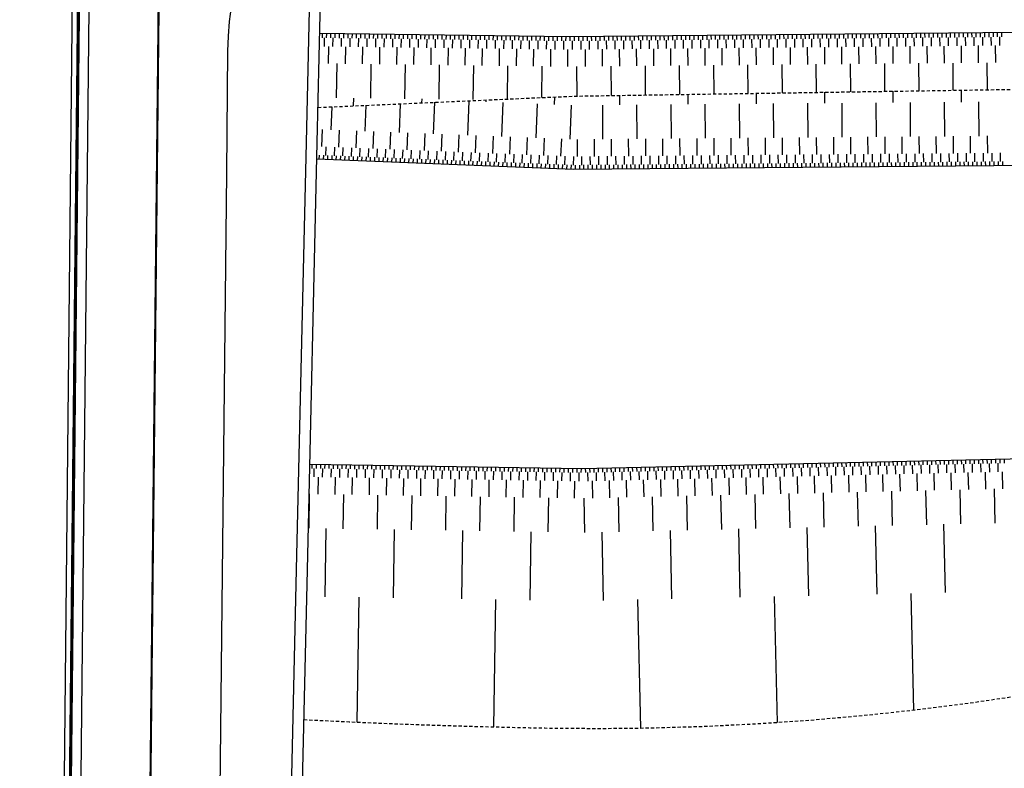
# Model space of a CAD drawing. Units: metres. Extents: x -2317 to 1050, y -572 to 2978.
# Drawn here: x -2076 to -2030, y 1758 to 1793 of the extents above; entities that cross this region are included whole.
import ezdxf

# ---------------------------------------------------------------- set-up
doc = ezdxf.new("R2010")
doc.units = ezdxf.units.M
doc.linetypes.add('L8', pattern=[0.225, 0.15, -0.075])
doc.layers.add('ABORDS-EST', color=252, linetype='Continuous', lineweight=25)
doc.layers.add('ABORDS-VOIE', color=7, linetype='Continuous')

msp = doc.modelspace()

# ---------------------------------------------------------------- linework, layer by layer
at = {"layer": 'ABORDS-EST'}
for p, q in [((-2062.239, 1792.447), (-2062.241, 1792.247)), ((-2062.142, 1792.245), (-2062.147, 1791.845)), ((-2062.039, 1792.444), (-2062.042, 1792.244)), ((-2061.839, 1792.441), (-2061.842, 1792.241)), ((-2061.742, 1792.24), (-2061.747, 1791.84)), ((-2061.639, 1792.439), (-2061.642, 1792.239)), ((-2061.439, 1792.436), (-2061.442, 1792.236)), ((-2061.342, 1792.235), (-2061.347, 1791.835)), ((-2061.239, 1792.434), (-2061.242, 1792.234)), ((-2061.039, 1792.431), (-2061.042, 1792.231)), ((-2060.942, 1792.23), (-2060.947, 1791.83)), ((-2060.839, 1792.429), (-2060.842, 1792.229)), ((-2060.639, 1792.426), (-2060.642, 1792.226)), ((-2060.542, 1792.225), (-2060.547, 1791.825)), ((-2060.439, 1792.424), (-2060.442, 1792.224)), ((-2060.239, 1792.421), (-2060.242, 1792.221)), ((-2060.142, 1792.22), (-2060.147, 1791.82)), ((-2060.039, 1792.419), (-2060.042, 1792.219)), ((-2059.839, 1792.416), (-2059.842, 1792.216)), ((-2059.742, 1792.215), (-2059.747, 1791.815)), ((-2059.639, 1792.413), (-2059.642, 1792.213)), ((-2059.439, 1792.411), (-2059.442, 1792.211)), ((-2059.342, 1792.21), (-2059.347, 1791.81)), ((-2059.239, 1792.408), (-2059.242, 1792.208)), ((-2059.039, 1792.406), (-2059.042, 1792.206)), ((-2058.942, 1792.205), (-2058.947, 1791.805)), ((-2058.839, 1792.403), (-2058.842, 1792.203)), ((-2058.639, 1792.401), (-2058.642, 1792.201)), ((-2058.542, 1792.2), (-2058.547, 1791.8)), ((-2058.439, 1792.398), (-2058.442, 1792.198)), ((-2058.239, 1792.396), (-2058.242, 1792.196)), ((-2058.142, 1792.194), (-2058.147, 1791.794)), ((-2058.039, 1792.393), (-2058.042, 1792.193)), ((-2057.839, 1792.391), (-2057.842, 1792.191)), ((-2057.742, 1792.189), (-2057.747, 1791.789)), ((-2057.639, 1792.388), (-2057.642, 1792.188)), ((-2057.439, 1792.386), (-2057.442, 1792.186)), ((-2057.342, 1792.184), (-2057.347, 1791.784)), ((-2057.239, 1792.383), (-2057.242, 1792.183)), ((-2057.039, 1792.38), (-2057.042, 1792.18)), ((-2056.942, 1792.179), (-2056.947, 1791.779)), ((-2056.839, 1792.378), (-2056.842, 1792.178)), ((-2056.639, 1792.375), (-2056.642, 1792.175)), ((-2056.542, 1792.174), (-2056.547, 1791.774)), ((-2056.439, 1792.373), (-2056.442, 1792.173)), ((-2056.239, 1792.37), (-2056.242, 1792.17)), ((-2056.142, 1792.169), (-2056.147, 1791.769)), ((-2056.039, 1792.368), (-2056.042, 1792.168)), ((-2055.839, 1792.365), (-2055.842, 1792.165)), ((-2055.742, 1792.164), (-2055.747, 1791.764)), ((-2055.639, 1792.363), (-2055.642, 1792.163)), ((-2055.44, 1792.36), (-2055.442, 1792.16)), ((-2055.342, 1792.159), (-2055.347, 1791.759)), ((-2055.24, 1792.358), (-2055.242, 1792.158)), ((-2055.04, 1792.355), (-2055.042, 1792.155)), ((-2054.942, 1792.154), (-2054.947, 1791.754)), ((-2054.84, 1792.352), (-2054.842, 1792.152)), ((-2054.64, 1792.35), (-2054.642, 1792.15)), ((-2054.542, 1792.149), (-2054.547, 1791.749)), ((-2054.44, 1792.347), (-2054.442, 1792.147)), ((-2054.24, 1792.345), (-2054.242, 1792.145)), ((-2054.142, 1792.144), (-2054.147, 1791.744)), ((-2054.04, 1792.342), (-2054.042, 1792.142)), ((-2053.84, 1792.34), (-2053.842, 1792.14)), ((-2053.742, 1792.138), (-2053.747, 1791.739)), ((-2053.64, 1792.337), (-2053.642, 1792.137)), ((-2053.44, 1792.335), (-2053.442, 1792.135)), ((-2053.342, 1792.133), (-2053.347, 1791.733)), ((-2053.24, 1792.332), (-2053.242, 1792.132)), ((-2053.04, 1792.33), (-2053.042, 1792.13)), ((-2052.942, 1792.128), (-2052.947, 1791.728)), ((-2052.84, 1792.327), (-2052.842, 1792.127)), ((-2052.64, 1792.324), (-2052.642, 1792.124)), ((-2052.542, 1792.123), (-2052.547, 1791.723)), ((-2052.44, 1792.322), (-2052.442, 1792.122)), ((-2052.24, 1792.319), (-2052.242, 1792.119)), ((-2052.142, 1792.118), (-2052.147, 1791.718)), ((-2052.04, 1792.317), (-2052.042, 1792.117)), ((-2051.84, 1792.314), (-2051.842, 1792.114)), ((-2051.742, 1792.113), (-2051.747, 1791.713)), ((-2051.64, 1792.312), (-2051.642, 1792.112)), ((-2051.44, 1792.309), (-2051.442, 1792.109)), ((-2051.342, 1792.108), (-2051.347, 1791.708)), ((-2051.24, 1792.307), (-2051.242, 1792.107)), ((-2051.04, 1792.304), (-2051.042, 1792.104)), ((-2050.942, 1792.103), (-2050.947, 1791.703)), ((-2050.84, 1792.302), (-2050.842, 1792.102)), ((-2050.64, 1792.3), (-2050.638, 1792.1)), ((-2050.538, 1792.101), (-2050.534, 1791.701)), ((-2050.44, 1792.302), (-2050.438, 1792.102)), ((-2050.24, 1792.304), (-2050.238, 1792.104)), ((-2050.138, 1792.104), (-2050.134, 1791.704)), ((-2050.04, 1792.305), (-2050.038, 1792.105)), ((-2049.84, 1792.307), (-2049.838, 1792.107)), ((-2049.738, 1792.108), (-2049.734, 1791.708)), ((-2049.64, 1792.309), (-2049.638, 1792.109)), ((-2049.44, 1792.311), (-2049.438, 1792.111)), ((-2049.338, 1792.112), (-2049.334, 1791.712)), ((-2049.24, 1792.313), (-2049.238, 1792.113)), ((-2049.04, 1792.315), (-2049.038, 1792.115)), ((-2048.938, 1792.116), (-2048.934, 1791.716)), ((-2048.84, 1792.317), (-2048.838, 1792.117)), ((-2048.64, 1792.319), (-2048.638, 1792.119)), ((-2048.538, 1792.12), (-2048.534, 1791.72)), ((-2048.44, 1792.32), (-2048.438, 1792.12)), ((-2048.24, 1792.322), (-2048.238, 1792.122)), ((-2048.138, 1792.123), (-2048.134, 1791.723)), ((-2048.04, 1792.324), (-2048.038, 1792.124)), ((-2047.84, 1792.326), (-2047.838, 1792.126)), ((-2047.738, 1792.127), (-2047.734, 1791.727)), ((-2047.64, 1792.328), (-2047.638, 1792.128)), ((-2047.44, 1792.33), (-2047.438, 1792.13)), ((-2047.338, 1792.131), (-2047.334, 1791.731)), ((-2047.24, 1792.332), (-2047.238, 1792.132)), ((-2047.04, 1792.334), (-2047.038, 1792.134)), ((-2046.938, 1792.135), (-2046.934, 1791.735)), ((-2046.84, 1792.336), (-2046.838, 1792.136)), ((-2046.64, 1792.337), (-2046.638, 1792.137)), ((-2046.538, 1792.138), (-2046.534, 1791.738)), ((-2046.44, 1792.339), (-2046.438, 1792.139)), ((-2046.24, 1792.341), (-2046.238, 1792.141)), ((-2046.138, 1792.142), (-2046.134, 1791.742)), ((-2046.04, 1792.343), (-2046.038, 1792.143)), ((-2045.84, 1792.345), (-2045.838, 1792.145)), ((-2045.738, 1792.146), (-2045.734, 1791.746)), ((-2045.64, 1792.347), (-2045.638, 1792.147)), ((-2045.44, 1792.349), (-2045.438, 1792.149)), ((-2045.338, 1792.15), (-2045.334, 1791.75)), ((-2045.24, 1792.351), (-2045.238, 1792.151)), ((-2045.04, 1792.352), (-2045.038, 1792.152)), ((-2044.938, 1792.153), (-2044.934, 1791.753)), ((-2044.84, 1792.354), (-2044.838, 1792.154)), ((-2044.64, 1792.356), (-2044.638, 1792.156)), ((-2044.538, 1792.157), (-2044.535, 1791.757)), ((-2044.44, 1792.358), (-2044.438, 1792.158)), ((-2044.24, 1792.36), (-2044.238, 1792.16)), ((-2044.138, 1792.161), (-2044.135, 1791.761)), ((-2044.04, 1792.362), (-2044.038, 1792.162)), ((-2043.84, 1792.364), (-2043.838, 1792.164)), ((-2043.738, 1792.165), (-2043.735, 1791.765)), ((-2043.64, 1792.366), (-2043.638, 1792.166)), ((-2043.44, 1792.368), (-2043.438, 1792.168)), ((-2043.338, 1792.168), (-2043.335, 1791.768)), ((-2043.24, 1792.369), (-2043.238, 1792.169)), ((-2043.04, 1792.371), (-2043.038, 1792.171)), ((-2042.938, 1792.172), (-2042.935, 1791.772)), ((-2042.84, 1792.373), (-2042.838, 1792.173)), ((-2042.64, 1792.375), (-2042.638, 1792.175)), ((-2042.538, 1792.176), (-2042.535, 1791.776)), ((-2042.44, 1792.377), (-2042.438, 1792.177)), ((-2042.24, 1792.379), (-2042.238, 1792.179)), ((-2042.138, 1792.18), (-2042.135, 1791.78)), ((-2042.04, 1792.381), (-2042.038, 1792.181)), ((-2041.84, 1792.383), (-2041.838, 1792.183)), ((-2041.738, 1792.184), (-2041.735, 1791.784)), ((-2041.64, 1792.384), (-2041.638, 1792.184)), ((-2041.44, 1792.386), (-2041.438, 1792.186)), ((-2041.338, 1792.187), (-2041.335, 1791.787)), ((-2041.24, 1792.388), (-2041.238, 1792.188)), ((-2041.04, 1792.39), (-2041.038, 1792.19)), ((-2040.938, 1792.191), (-2040.935, 1791.791)), ((-2040.84, 1792.392), (-2040.838, 1792.192)), ((-2040.64, 1792.394), (-2040.638, 1792.194)), ((-2040.538, 1792.195), (-2040.535, 1791.795)), ((-2040.44, 1792.396), (-2040.438, 1792.196)), ((-2040.24, 1792.398), (-2040.238, 1792.198)), ((-2040.138, 1792.199), (-2040.135, 1791.799)), ((-2040.04, 1792.4), (-2040.038, 1792.2)), ((-2039.84, 1792.401), (-2039.838, 1792.201)), ((-2039.738, 1792.202), (-2039.735, 1791.802)), ((-2039.64, 1792.403), (-2039.638, 1792.203)), ((-2039.44, 1792.405), (-2039.439, 1792.205)), ((-2039.339, 1792.206), (-2039.335, 1791.806)), ((-2039.24, 1792.407), (-2039.239, 1792.207)), ((-2039.04, 1792.409), (-2039.039, 1792.209)), ((-2038.939, 1792.21), (-2038.935, 1791.81)), ((-2038.84, 1792.411), (-2038.839, 1792.211)), ((-2038.64, 1792.413), (-2038.639, 1792.213)), ((-2038.539, 1792.214), (-2038.535, 1791.814)), ((-2038.44, 1792.415), (-2038.439, 1792.215)), ((-2038.24, 1792.416), (-2038.239, 1792.216)), ((-2038.139, 1792.217), (-2038.135, 1791.817)), ((-2038.04, 1792.418), (-2038.039, 1792.218)), ((-2037.84, 1792.42), (-2037.839, 1792.22)), ((-2037.739, 1792.221), (-2037.735, 1791.821)), ((-2037.64, 1792.422), (-2037.639, 1792.222)), ((-2037.44, 1792.424), (-2037.439, 1792.224)), ((-2037.339, 1792.225), (-2037.335, 1791.825)), ((-2037.24, 1792.426), (-2037.239, 1792.226)), ((-2037.04, 1792.428), (-2037.039, 1792.228)), ((-2036.939, 1792.229), (-2036.935, 1791.829)), ((-2036.841, 1792.43), (-2036.839, 1792.23)), ((-2036.641, 1792.432), (-2036.639, 1792.232)), ((-2036.539, 1792.232), (-2036.535, 1791.832)), ((-2036.441, 1792.433), (-2036.439, 1792.233)), ((-2036.241, 1792.435), (-2036.239, 1792.235)), ((-2036.139, 1792.236), (-2036.135, 1791.836)), ((-2036.041, 1792.437), (-2036.039, 1792.237)), ((-2035.841, 1792.439), (-2035.839, 1792.239)), ((-2035.739, 1792.24), (-2035.735, 1791.84)), ((-2035.641, 1792.441), (-2035.639, 1792.241)), ((-2035.441, 1792.443), (-2035.439, 1792.243)), ((-2035.339, 1792.244), (-2035.335, 1791.844)), ((-2035.241, 1792.445), (-2035.239, 1792.245)), ((-2035.041, 1792.447), (-2035.039, 1792.247)), ((-2034.939, 1792.248), (-2034.935, 1791.848)), ((-2034.841, 1792.448), (-2034.839, 1792.248)), ((-2034.641, 1792.45), (-2034.639, 1792.25)), ((-2034.539, 1792.251), (-2034.535, 1791.851)), ((-2034.441, 1792.452), (-2034.439, 1792.252)), ((-2034.241, 1792.454), (-2034.239, 1792.254)), ((-2034.139, 1792.255), (-2034.135, 1791.855)), ((-2034.041, 1792.456), (-2034.039, 1792.256)), ((-2033.841, 1792.458), (-2033.839, 1792.258)), ((-2033.739, 1792.259), (-2033.735, 1791.859)), ((-2033.641, 1792.46), (-2033.639, 1792.26)), ((-2033.441, 1792.462), (-2033.439, 1792.262)), ((-2033.339, 1792.263), (-2033.335, 1791.863)), ((-2033.241, 1792.464), (-2033.239, 1792.264)), ((-2033.041, 1792.465), (-2033.039, 1792.265)), ((-2032.939, 1792.266), (-2032.935, 1791.866)), ((-2032.841, 1792.467), (-2032.839, 1792.267)), ((-2032.641, 1792.469), (-2032.639, 1792.269)), ((-2032.539, 1792.27), (-2032.535, 1791.87)), ((-2032.441, 1792.471), (-2032.439, 1792.271)), ((-2032.241, 1792.473), (-2032.239, 1792.273)), ((-2032.139, 1792.274), (-2032.135, 1791.874)), ((-2032.041, 1792.475), (-2032.039, 1792.275)), ((-2031.841, 1792.477), (-2031.839, 1792.277)), ((-2031.739, 1792.278), (-2031.735, 1791.878)), ((-2031.641, 1792.479), (-2031.639, 1792.279)), ((-2031.441, 1792.48), (-2031.439, 1792.28)), ((-2031.339, 1792.281), (-2031.335, 1791.881)), ((-2031.241, 1792.482), (-2031.239, 1792.282)), ((-2031.041, 1792.484), (-2031.039, 1792.284)), ((-2030.939, 1792.285), (-2030.935, 1791.885)), ((-2030.841, 1792.486), (-2030.839, 1792.286)), ((-2030.641, 1792.488), (-2030.639, 1792.288)), ((-2030.539, 1792.289), (-2030.535, 1791.889)), ((-2030.441, 1792.49), (-2030.439, 1792.29)), ((-2061.947, 1791.843), (-2061.957, 1791.043)), ((-2061.147, 1791.833), (-2061.157, 1791.033)), ((-2060.347, 1791.822), (-2060.357, 1791.022)), ((-2059.547, 1791.812), (-2059.557, 1791.012)), ((-2058.747, 1791.802), (-2058.757, 1791.002)), ((-2057.947, 1791.792), (-2057.957, 1790.992)), ((-2057.147, 1791.782), (-2057.157, 1790.982)), ((-2056.347, 1791.772), (-2056.357, 1790.972)), ((-2055.547, 1791.761), (-2055.557, 1790.961)), ((-2054.747, 1791.751), (-2054.757, 1790.951)), ((-2053.947, 1791.741), (-2053.957, 1790.941)), ((-2053.147, 1791.731), (-2053.157, 1790.931)), ((-2052.347, 1791.721), (-2052.358, 1790.921)), ((-2051.547, 1791.711), (-2051.558, 1790.911)), ((-2050.748, 1791.7), (-2050.758, 1790.9)), ((-2049.934, 1791.706), (-2049.927, 1790.906)), ((-2049.134, 1791.714), (-2049.127, 1790.914)), ((-2048.334, 1791.721), (-2048.327, 1790.921)), ((-2047.534, 1791.729), (-2047.527, 1790.929)), ((-2046.734, 1791.736), (-2046.727, 1790.937)), ((-2045.934, 1791.744), (-2045.927, 1790.944)), ((-2045.134, 1791.752), (-2045.127, 1790.952)), ((-2044.335, 1791.759), (-2044.327, 1790.959)), ((-2043.535, 1791.767), (-2043.527, 1790.967)), ((-2042.735, 1791.774), (-2042.727, 1790.974)), ((-2041.935, 1791.782), (-2041.927, 1790.982)), ((-2041.135, 1791.789), (-2041.127, 1790.989)), ((-2040.335, 1791.797), (-2040.327, 1790.997)), ((-2039.535, 1791.804), (-2039.527, 1791.004)), ((-2038.735, 1791.812), (-2038.727, 1791.012)), ((-2037.935, 1791.819), (-2037.927, 1791.019)), ((-2037.135, 1791.827), (-2037.127, 1791.027)), ((-2036.335, 1791.834), (-2036.327, 1791.034)), ((-2035.535, 1791.842), (-2035.527, 1791.042)), ((-2034.735, 1791.849), (-2034.727, 1791.049)), ((-2033.935, 1791.857), (-2033.927, 1791.057)), ((-2033.135, 1791.864), (-2033.127, 1791.065)), ((-2032.335, 1791.872), (-2032.328, 1791.072)), ((-2031.535, 1791.88), (-2031.528, 1791.08)), ((-2030.735, 1791.887), (-2030.728, 1791.087)), ((-2061.557, 1791.038), (-2061.577, 1789.438)), ((-2059.957, 1791.017), (-2059.977, 1789.418)), ((-2058.357, 1790.997), (-2058.377, 1789.397)), ((-2056.757, 1790.977), (-2056.778, 1789.377)), ((-2055.157, 1790.956), (-2055.178, 1789.357)), ((-2053.557, 1790.936), (-2053.577, 1789.38)), ((-2051.958, 1790.916), (-2051.976, 1789.451)), ((-2050.327, 1790.903), (-2050.314, 1789.521)), ((-2048.727, 1790.918), (-2048.714, 1789.546)), ((-2047.127, 1790.933), (-2047.114, 1789.571)), ((-2045.527, 1790.948), (-2045.514, 1789.595)), ((-2043.927, 1790.963), (-2043.914, 1789.62)), ((-2042.327, 1790.978), (-2042.315, 1789.644)), ((-2040.727, 1790.993), (-2040.715, 1789.669)), ((-2039.127, 1791.008), (-2039.115, 1789.694)), ((-2037.527, 1791.023), (-2037.515, 1789.718)), ((-2035.927, 1791.038), (-2035.915, 1789.743)), ((-2034.327, 1791.053), (-2034.315, 1789.767)), ((-2032.728, 1791.068), (-2032.715, 1789.792)), ((-2031.128, 1791.083), (-2031.116, 1789.817)), ((-2035.508, 1789.215), (-2035.513, 1789.749)), ((-2032.308, 1789.242), (-2032.313, 1789.798)), ((-2060.777, 1789.428), (-2060.782, 1789.061)), ((-2057.577, 1789.387), (-2057.58, 1789.203)), ((-2055.424, 1787.686), (-2055.361, 1789.285)), ((-2054.561, 1789.253), (-2054.558, 1789.337)), ((-2054.378, 1789.346), (-2054.378, 1789.345)), ((-2051.364, 1789.128), (-2051.35, 1789.479)), ((-2048.308, 1789.108), (-2048.311, 1789.552)), ((-2045.108, 1789.135), (-2045.112, 1789.601)), ((-2041.908, 1789.162), (-2041.912, 1789.651)), ((-2038.708, 1789.188), (-2038.712, 1789.7)), ((-2061.819, 1787.937), (-2061.776, 1789.016)), ((-2060.22, 1787.874), (-2060.172, 1789.088)), ((-2058.621, 1787.812), (-2058.568, 1789.159)), ((-2057.022, 1787.749), (-2056.964, 1789.23)), ((-2053.825, 1787.623), (-2053.762, 1789.222)), ((-2052.226, 1787.56), (-2052.163, 1789.159)), ((-2050.627, 1787.497), (-2050.565, 1789.096)), ((-2049.094, 1787.502), (-2049.108, 1789.102)), ((-2047.494, 1787.515), (-2047.508, 1789.115)), ((-2045.894, 1787.528), (-2045.908, 1789.128)), ((-2044.294, 1787.542), (-2044.308, 1789.142)), ((-2042.695, 1787.555), (-2042.708, 1789.155)), ((-2041.095, 1787.568), (-2041.108, 1789.168)), ((-2039.495, 1787.582), (-2039.508, 1789.182)), ((-2037.895, 1787.595), (-2037.908, 1789.195)), ((-2036.295, 1787.608), (-2036.308, 1789.208)), ((-2034.695, 1787.622), (-2034.708, 1789.222)), ((-2033.095, 1787.635), (-2033.108, 1789.235)), ((-2031.495, 1787.648), (-2031.508, 1789.248)), ((-2062.25, 1787.154), (-2062.218, 1787.953)), ((-2061.45, 1787.122), (-2061.419, 1787.922)), ((-2060.651, 1787.091), (-2060.62, 1787.89)), ((-2059.852, 1787.059), (-2059.82, 1787.859)), ((-2059.052, 1787.028), (-2059.021, 1787.827)), ((-2058.253, 1786.997), (-2058.222, 1787.796)), ((-2057.454, 1786.965), (-2057.422, 1787.764)), ((-2056.654, 1786.934), (-2056.623, 1787.733)), ((-2055.855, 1786.902), (-2055.823, 1787.702)), ((-2055.055, 1786.871), (-2055.024, 1787.67)), ((-2054.256, 1786.839), (-2054.225, 1787.639)), ((-2053.457, 1786.808), (-2053.425, 1787.607)), ((-2052.657, 1786.777), (-2052.626, 1787.576)), ((-2051.858, 1786.745), (-2051.826, 1787.544)), ((-2051.059, 1786.714), (-2051.027, 1787.513)), ((-2050.288, 1786.692), (-2050.294, 1787.492)), ((-2049.488, 1786.698), (-2049.494, 1787.498)), ((-2048.688, 1786.705), (-2048.694, 1787.505)), ((-2047.888, 1786.712), (-2047.894, 1787.512)), ((-2047.088, 1786.718), (-2047.094, 1787.518)), ((-2046.288, 1786.725), (-2046.294, 1787.525)), ((-2045.488, 1786.732), (-2045.494, 1787.532)), ((-2044.688, 1786.738), (-2044.694, 1787.538)), ((-2043.888, 1786.745), (-2043.894, 1787.545)), ((-2043.088, 1786.752), (-2043.094, 1787.552)), ((-2042.288, 1786.758), (-2042.295, 1787.558)), ((-2041.488, 1786.765), (-2041.495, 1787.565)), ((-2040.688, 1786.772), (-2040.695, 1787.572)), ((-2039.888, 1786.778), (-2039.895, 1787.578)), ((-2039.088, 1786.785), (-2039.095, 1787.585)), ((-2038.288, 1786.792), (-2038.295, 1787.592)), ((-2037.488, 1786.798), (-2037.495, 1787.598)), ((-2036.688, 1786.805), (-2036.695, 1787.605)), ((-2035.888, 1786.812), (-2035.895, 1787.612)), ((-2035.088, 1786.818), (-2035.095, 1787.618)), ((-2034.288, 1786.825), (-2034.295, 1787.625)), ((-2033.488, 1786.832), (-2033.495, 1787.632)), ((-2032.688, 1786.838), (-2032.695, 1787.638)), ((-2031.888, 1786.845), (-2031.895, 1787.645)), ((-2031.088, 1786.852), (-2031.095, 1787.652)), ((-2062.066, 1786.746), (-2062.05, 1787.146)), ((-2061.666, 1786.73), (-2061.65, 1787.13)), ((-2061.266, 1786.715), (-2061.251, 1787.114)), ((-2060.867, 1786.699), (-2060.851, 1787.099)), ((-2060.467, 1786.683), (-2060.451, 1787.083)), ((-2060.067, 1786.668), (-2060.052, 1787.067)), ((-2059.668, 1786.652), (-2059.652, 1787.052)), ((-2059.268, 1786.636), (-2059.252, 1787.036)), ((-2058.868, 1786.62), (-2058.852, 1787.02)), ((-2058.469, 1786.605), (-2058.453, 1787.004)), ((-2058.069, 1786.589), (-2058.053, 1786.989)), ((-2057.669, 1786.573), (-2057.653, 1786.973)), ((-2062.373, 1786.558), (-2062.366, 1786.758)), ((-2062.174, 1786.55), (-2062.166, 1786.75)), ((-2061.974, 1786.542), (-2061.966, 1786.742)), ((-2061.774, 1786.534), (-2061.766, 1786.734)), ((-2061.574, 1786.527), (-2061.566, 1786.726)), ((-2061.374, 1786.519), (-2061.366, 1786.719)), ((-2061.174, 1786.511), (-2061.166, 1786.711)), ((-2060.974, 1786.503), (-2060.967, 1786.703)), ((-2060.775, 1786.495), (-2060.767, 1786.695)), ((-2060.575, 1786.487), (-2060.567, 1786.687)), ((-2060.375, 1786.479), (-2060.367, 1786.679)), ((-2060.175, 1786.472), (-2060.167, 1786.671)), ((-2059.975, 1786.464), (-2059.967, 1786.664)), ((-2059.775, 1786.456), (-2059.768, 1786.656)), ((-2059.576, 1786.448), (-2059.568, 1786.648)), ((-2059.376, 1786.44), (-2059.368, 1786.64)), ((-2059.176, 1786.432), (-2059.168, 1786.632)), ((-2058.976, 1786.424), (-2058.968, 1786.624)), ((-2058.776, 1786.417), (-2058.768, 1786.616)), ((-2058.576, 1786.409), (-2058.568, 1786.609)), ((-2058.376, 1786.401), (-2058.369, 1786.601)), ((-2058.177, 1786.393), (-2058.169, 1786.593)), ((-2057.977, 1786.385), (-2057.969, 1786.585)), ((-2057.777, 1786.377), (-2057.769, 1786.577)), ((-2057.577, 1786.369), (-2057.569, 1786.569)), ((-2057.377, 1786.362), (-2057.369, 1786.561)), ((-2057.269, 1786.558), (-2057.254, 1786.957)), ((-2057.177, 1786.354), (-2057.17, 1786.554)), ((-2056.978, 1786.346), (-2056.97, 1786.546)), ((-2056.87, 1786.542), (-2056.854, 1786.942)), ((-2056.778, 1786.338), (-2056.77, 1786.538)), ((-2056.578, 1786.33), (-2056.57, 1786.53)), ((-2056.47, 1786.526), (-2056.454, 1786.926)), ((-2056.378, 1786.322), (-2056.37, 1786.522)), ((-2056.178, 1786.314), (-2056.17, 1786.514)), ((-2056.07, 1786.51), (-2056.055, 1786.91)), ((-2055.978, 1786.307), (-2055.97, 1786.506)), ((-2055.671, 1786.495), (-2055.655, 1786.894)), ((-2055.271, 1786.479), (-2055.255, 1786.879)), ((-2054.871, 1786.463), (-2054.856, 1786.863)), ((-2054.472, 1786.448), (-2054.456, 1786.847)), ((-2054.072, 1786.432), (-2054.056, 1786.832)), ((-2053.672, 1786.416), (-2053.657, 1786.816)), ((-2053.273, 1786.4), (-2053.257, 1786.8)), ((-2052.873, 1786.385), (-2052.857, 1786.784)), ((-2052.473, 1786.369), (-2052.457, 1786.769)), ((-2052.073, 1786.353), (-2052.058, 1786.753)), ((-2051.674, 1786.338), (-2051.658, 1786.737)), ((-2051.274, 1786.322), (-2051.258, 1786.722)), ((-2050.874, 1786.306), (-2050.859, 1786.706)), ((-2050.475, 1786.29), (-2050.459, 1786.69)), ((-2050.084, 1786.293), (-2050.088, 1786.693)), ((-2049.684, 1786.297), (-2049.688, 1786.697)), ((-2049.284, 1786.3), (-2049.288, 1786.7)), ((-2048.884, 1786.303), (-2048.888, 1786.703)), ((-2048.484, 1786.307), (-2048.488, 1786.707)), ((-2048.084, 1786.31), (-2048.088, 1786.71)), ((-2047.684, 1786.313), (-2047.688, 1786.713)), ((-2047.284, 1786.317), (-2047.288, 1786.717)), ((-2046.884, 1786.32), (-2046.888, 1786.72)), ((-2046.484, 1786.323), (-2046.488, 1786.723)), ((-2046.084, 1786.327), (-2046.088, 1786.727)), ((-2045.684, 1786.33), (-2045.688, 1786.73)), ((-2045.284, 1786.333), (-2045.288, 1786.733)), ((-2044.884, 1786.337), (-2044.888, 1786.737)), ((-2044.484, 1786.34), (-2044.488, 1786.74)), ((-2044.084, 1786.343), (-2044.088, 1786.743)), ((-2043.684, 1786.347), (-2043.688, 1786.747)), ((-2043.284, 1786.35), (-2043.288, 1786.75)), ((-2042.884, 1786.353), (-2042.888, 1786.753)), ((-2042.485, 1786.357), (-2042.488, 1786.757)), ((-2042.085, 1786.36), (-2042.088, 1786.76)), ((-2041.685, 1786.363), (-2041.688, 1786.763)), ((-2041.285, 1786.367), (-2041.288, 1786.767)), ((-2040.885, 1786.37), (-2040.888, 1786.77)), ((-2040.485, 1786.373), (-2040.488, 1786.773)), ((-2040.085, 1786.377), (-2040.088, 1786.777)), ((-2039.685, 1786.38), (-2039.688, 1786.78)), ((-2039.285, 1786.383), (-2039.288, 1786.783)), ((-2038.885, 1786.387), (-2038.888, 1786.787)), ((-2038.485, 1786.39), (-2038.488, 1786.79)), ((-2038.085, 1786.393), (-2038.088, 1786.793)), ((-2037.685, 1786.397), (-2037.688, 1786.797)), ((-2037.285, 1786.4), (-2037.288, 1786.8)), ((-2036.885, 1786.403), (-2036.888, 1786.803)), ((-2036.485, 1786.407), (-2036.488, 1786.807)), ((-2036.085, 1786.41), (-2036.088, 1786.81)), ((-2035.685, 1786.413), (-2035.688, 1786.813)), ((-2035.285, 1786.417), (-2035.288, 1786.817)), ((-2034.885, 1786.42), (-2034.888, 1786.82)), ((-2034.485, 1786.423), (-2034.488, 1786.823)), ((-2034.085, 1786.427), (-2034.088, 1786.827)), ((-2033.685, 1786.43), (-2033.688, 1786.83)), ((-2033.285, 1786.433), (-2033.288, 1786.833)), ((-2032.885, 1786.437), (-2032.888, 1786.837)), ((-2032.485, 1786.44), (-2032.488, 1786.84)), ((-2032.085, 1786.443), (-2032.088, 1786.843)), ((-2031.685, 1786.447), (-2031.688, 1786.847)), ((-2031.285, 1786.45), (-2031.288, 1786.85)), ((-2030.885, 1786.453), (-2030.888, 1786.853)), ((-2030.485, 1786.457), (-2030.488, 1786.857)), ((-2055.778, 1786.299), (-2055.771, 1786.499)), ((-2055.579, 1786.291), (-2055.571, 1786.491)), ((-2055.379, 1786.283), (-2055.371, 1786.483)), ((-2055.179, 1786.275), (-2055.171, 1786.475)), ((-2054.979, 1786.267), (-2054.971, 1786.467)), ((-2054.779, 1786.259), (-2054.771, 1786.459)), ((-2054.579, 1786.252), (-2054.572, 1786.451)), ((-2054.38, 1786.244), (-2054.372, 1786.444)), ((-2054.18, 1786.236), (-2054.172, 1786.436)), ((-2053.98, 1786.228), (-2053.972, 1786.428)), ((-2053.78, 1786.22), (-2053.772, 1786.42)), ((-2053.58, 1786.212), (-2053.572, 1786.412)), ((-2053.38, 1786.204), (-2053.372, 1786.404)), ((-2053.18, 1786.197), (-2053.173, 1786.396)), ((-2052.981, 1786.189), (-2052.973, 1786.389)), ((-2052.781, 1786.181), (-2052.773, 1786.381)), ((-2052.581, 1786.173), (-2052.573, 1786.373)), ((-2052.381, 1786.165), (-2052.373, 1786.365)), ((-2052.181, 1786.157), (-2052.173, 1786.357)), ((-2051.981, 1786.149), (-2051.974, 1786.349)), ((-2051.782, 1786.142), (-2051.774, 1786.341)), ((-2051.582, 1786.134), (-2051.574, 1786.334)), ((-2051.382, 1786.126), (-2051.374, 1786.326)), ((-2051.182, 1786.118), (-2051.174, 1786.318)), ((-2050.982, 1786.11), (-2050.974, 1786.31)), ((-2050.782, 1786.102), (-2050.774, 1786.302)), ((-2050.582, 1786.094), (-2050.575, 1786.294)), ((-2050.383, 1786.091), (-2050.384, 1786.291)), ((-2050.183, 1786.093), (-2050.184, 1786.293)), ((-2049.983, 1786.094), (-2049.984, 1786.294)), ((-2049.783, 1786.096), (-2049.784, 1786.296)), ((-2049.583, 1786.098), (-2049.584, 1786.298)), ((-2049.383, 1786.099), (-2049.384, 1786.299)), ((-2049.183, 1786.101), (-2049.184, 1786.301)), ((-2048.983, 1786.103), (-2048.984, 1786.303)), ((-2048.783, 1786.104), (-2048.784, 1786.304)), ((-2048.583, 1786.106), (-2048.584, 1786.306)), ((-2048.383, 1786.108), (-2048.384, 1786.308)), ((-2048.183, 1786.109), (-2048.184, 1786.309)), ((-2047.983, 1786.111), (-2047.984, 1786.311)), ((-2047.783, 1786.113), (-2047.784, 1786.313)), ((-2047.583, 1786.114), (-2047.584, 1786.314)), ((-2047.383, 1786.116), (-2047.384, 1786.316)), ((-2047.183, 1786.118), (-2047.184, 1786.318)), ((-2046.983, 1786.119), (-2046.984, 1786.319)), ((-2046.783, 1786.121), (-2046.784, 1786.321)), ((-2046.583, 1786.123), (-2046.584, 1786.323)), ((-2046.383, 1786.124), (-2046.384, 1786.324)), ((-2046.183, 1786.126), (-2046.184, 1786.326)), ((-2045.983, 1786.128), (-2045.984, 1786.328)), ((-2045.783, 1786.129), (-2045.784, 1786.329)), ((-2045.583, 1786.131), (-2045.584, 1786.331)), ((-2045.383, 1786.133), (-2045.384, 1786.333)), ((-2045.183, 1786.134), (-2045.184, 1786.334)), ((-2044.983, 1786.136), (-2044.984, 1786.336)), ((-2044.783, 1786.138), (-2044.784, 1786.338)), ((-2044.583, 1786.139), (-2044.584, 1786.339)), ((-2044.383, 1786.141), (-2044.384, 1786.341)), ((-2044.183, 1786.143), (-2044.184, 1786.343)), ((-2043.983, 1786.144), (-2043.984, 1786.344)), ((-2043.783, 1786.146), (-2043.784, 1786.346)), ((-2043.583, 1786.148), (-2043.584, 1786.348)), ((-2043.383, 1786.149), (-2043.384, 1786.349)), ((-2043.183, 1786.151), (-2043.184, 1786.351)), ((-2042.983, 1786.153), (-2042.984, 1786.353)), ((-2042.783, 1786.154), (-2042.784, 1786.354)), ((-2042.583, 1786.156), (-2042.585, 1786.356)), ((-2042.383, 1786.158), (-2042.385, 1786.358)), ((-2042.183, 1786.159), (-2042.185, 1786.359)), ((-2041.983, 1786.161), (-2041.985, 1786.361)), ((-2041.783, 1786.163), (-2041.785, 1786.363)), ((-2041.583, 1786.164), (-2041.585, 1786.364)), ((-2041.383, 1786.166), (-2041.385, 1786.366)), ((-2041.183, 1786.168), (-2041.185, 1786.368)), ((-2040.983, 1786.169), (-2040.985, 1786.369)), ((-2040.783, 1786.171), (-2040.785, 1786.371)), ((-2040.583, 1786.173), (-2040.585, 1786.373)), ((-2040.383, 1786.174), (-2040.385, 1786.374)), ((-2040.183, 1786.176), (-2040.185, 1786.376)), ((-2039.983, 1786.178), (-2039.985, 1786.378)), ((-2039.783, 1786.179), (-2039.785, 1786.379)), ((-2039.583, 1786.181), (-2039.585, 1786.381)), ((-2039.383, 1786.183), (-2039.385, 1786.383)), ((-2039.183, 1786.184), (-2039.185, 1786.384)), ((-2038.983, 1786.186), (-2038.985, 1786.386)), ((-2038.783, 1786.188), (-2038.785, 1786.388)), ((-2038.583, 1786.189), (-2038.585, 1786.389)), ((-2038.383, 1786.191), (-2038.385, 1786.391)), ((-2038.183, 1786.193), (-2038.185, 1786.393)), ((-2037.983, 1786.194), (-2037.985, 1786.394)), ((-2037.783, 1786.196), (-2037.785, 1786.396)), ((-2037.583, 1786.198), (-2037.585, 1786.398)), ((-2037.383, 1786.199), (-2037.385, 1786.399)), ((-2037.183, 1786.201), (-2037.185, 1786.401)), ((-2036.983, 1786.203), (-2036.985, 1786.403)), ((-2036.783, 1786.204), (-2036.785, 1786.404)), ((-2036.583, 1786.206), (-2036.585, 1786.406)), ((-2036.383, 1786.208), (-2036.385, 1786.408)), ((-2036.183, 1786.209), (-2036.185, 1786.409)), ((-2035.983, 1786.211), (-2035.985, 1786.411)), ((-2035.783, 1786.213), (-2035.785, 1786.413)), ((-2035.583, 1786.214), (-2035.585, 1786.414)), ((-2035.383, 1786.216), (-2035.385, 1786.416)), ((-2035.183, 1786.218), (-2035.185, 1786.418)), ((-2034.983, 1786.219), (-2034.985, 1786.419)), ((-2034.783, 1786.221), (-2034.785, 1786.421)), ((-2034.583, 1786.223), (-2034.585, 1786.423)), ((-2034.383, 1786.224), (-2034.385, 1786.424)), ((-2034.183, 1786.226), (-2034.185, 1786.426)), ((-2033.983, 1786.228), (-2033.985, 1786.428)), ((-2033.783, 1786.229), (-2033.785, 1786.429)), ((-2033.583, 1786.231), (-2033.585, 1786.431)), ((-2033.383, 1786.233), (-2033.385, 1786.433)), ((-2033.183, 1786.234), (-2033.185, 1786.434)), ((-2032.983, 1786.236), (-2032.985, 1786.436)), ((-2032.783, 1786.238), (-2032.785, 1786.438)), ((-2032.583, 1786.239), (-2032.585, 1786.439)), ((-2032.383, 1786.241), (-2032.385, 1786.441)), ((-2032.183, 1786.243), (-2032.185, 1786.443)), ((-2031.983, 1786.244), (-2031.985, 1786.444)), ((-2031.783, 1786.246), (-2031.785, 1786.446)), ((-2031.583, 1786.248), (-2031.585, 1786.448)), ((-2031.383, 1786.249), (-2031.385, 1786.449)), ((-2031.183, 1786.251), (-2031.185, 1786.451)), ((-2030.983, 1786.253), (-2030.985, 1786.453)), ((-2030.783, 1786.254), (-2030.785, 1786.454)), ((-2030.583, 1786.256), (-2030.585, 1786.456)), ((-2030.383, 1786.258), (-2030.385, 1786.458)), ((-2062.719, 1772.293), (-2062.722, 1772.093)), ((-2062.519, 1772.289), (-2062.522, 1772.09)), ((-2062.319, 1772.286), (-2062.322, 1772.086)), ((-2062.119, 1772.283), (-2062.122, 1772.083)), ((-2061.919, 1772.28), (-2061.922, 1772.08)), ((-2061.719, 1772.277), (-2061.722, 1772.077)), ((-2061.519, 1772.274), (-2061.522, 1772.074)), ((-2061.319, 1772.27), (-2061.323, 1772.07)), ((-2061.119, 1772.267), (-2061.123, 1772.067)), ((-2060.919, 1772.264), (-2060.923, 1772.064)), ((-2060.719, 1772.261), (-2060.723, 1772.061)), ((-2060.519, 1772.258), (-2060.523, 1772.058)), ((-2060.319, 1772.254), (-2060.323, 1772.054)), ((-2060.119, 1772.251), (-2060.123, 1772.051)), ((-2059.92, 1772.248), (-2059.923, 1772.048)), ((-2059.72, 1772.245), (-2059.723, 1772.045)), ((-2059.52, 1772.242), (-2059.523, 1772.042)), ((-2059.32, 1772.239), (-2059.323, 1772.039)), ((-2059.12, 1772.235), (-2059.123, 1772.035)), ((-2058.92, 1772.232), (-2058.923, 1772.032)), ((-2058.72, 1772.229), (-2058.723, 1772.029)), ((-2058.52, 1772.226), (-2058.523, 1772.026)), ((-2058.32, 1772.223), (-2058.323, 1772.023)), ((-2058.12, 1772.219), (-2058.123, 1772.019)), ((-2057.92, 1772.216), (-2057.923, 1772.016)), ((-2044.522, 1772.217), (-2044.518, 1772.017)), ((-2044.322, 1772.221), (-2044.318, 1772.021)), ((-2044.122, 1772.226), (-2044.118, 1772.026)), ((-2043.922, 1772.23), (-2043.918, 1772.03)), ((-2043.722, 1772.235), (-2043.718, 1772.035)), ((-2043.522, 1772.239), (-2043.518, 1772.039)), ((-2043.322, 1772.244), (-2043.318, 1772.044)), ((-2043.123, 1772.248), (-2043.118, 1772.048)), ((-2042.923, 1772.253), (-2042.918, 1772.053)), ((-2042.723, 1772.257), (-2042.718, 1772.057)), ((-2042.523, 1772.262), (-2042.518, 1772.062)), ((-2042.323, 1772.266), (-2042.318, 1772.067)), ((-2042.123, 1772.271), (-2042.118, 1772.071)), ((-2041.923, 1772.276), (-2041.918, 1772.076)), ((-2041.723, 1772.28), (-2041.718, 1772.08)), ((-2041.523, 1772.285), (-2041.518, 1772.085)), ((-2041.323, 1772.289), (-2041.318, 1772.089)), ((-2041.123, 1772.294), (-2041.119, 1772.094)), ((-2040.923, 1772.298), (-2040.919, 1772.098)), ((-2040.723, 1772.303), (-2040.719, 1772.103)), ((-2040.523, 1772.307), (-2040.519, 1772.107)), ((-2040.323, 1772.312), (-2040.319, 1772.112)), ((-2040.123, 1772.316), (-2040.119, 1772.116)), ((-2039.923, 1772.321), (-2039.919, 1772.121)), ((-2039.723, 1772.325), (-2039.719, 1772.125)), ((-2039.523, 1772.33), (-2039.519, 1772.13)), ((-2039.324, 1772.334), (-2039.319, 1772.134)), ((-2039.124, 1772.339), (-2039.119, 1772.139)), ((-2038.924, 1772.343), (-2038.919, 1772.143)), ((-2038.724, 1772.348), (-2038.719, 1772.148)), ((-2038.524, 1772.352), (-2038.519, 1772.153)), ((-2038.324, 1772.357), (-2038.319, 1772.157)), ((-2038.124, 1772.362), (-2038.119, 1772.162)), ((-2037.924, 1772.366), (-2037.919, 1772.166)), ((-2037.724, 1772.371), (-2037.719, 1772.171)), ((-2037.524, 1772.375), (-2037.519, 1772.175)), ((-2037.324, 1772.38), (-2037.319, 1772.18)), ((-2037.124, 1772.384), (-2037.12, 1772.184)), ((-2036.924, 1772.389), (-2036.92, 1772.189)), ((-2036.724, 1772.393), (-2036.72, 1772.193)), ((-2036.524, 1772.398), (-2036.52, 1772.198)), ((-2036.324, 1772.402), (-2036.32, 1772.202)), ((-2036.124, 1772.407), (-2036.12, 1772.207)), ((-2035.924, 1772.411), (-2035.92, 1772.211)), ((-2035.724, 1772.416), (-2035.72, 1772.216)), ((-2035.524, 1772.42), (-2035.52, 1772.22)), ((-2035.42, 1772.223), (-2035.411, 1771.823)), ((-2035.325, 1772.425), (-2035.32, 1772.225)), ((-2035.125, 1772.429), (-2035.12, 1772.23)), ((-2035.02, 1772.232), (-2035.011, 1771.832)), ((-2034.925, 1772.434), (-2034.92, 1772.234)), ((-2034.725, 1772.439), (-2034.72, 1772.239)), ((-2034.62, 1772.241), (-2034.611, 1771.841)), ((-2034.525, 1772.443), (-2034.52, 1772.243)), ((-2034.325, 1772.448), (-2034.32, 1772.248)), ((-2034.22, 1772.25), (-2034.211, 1771.85)), ((-2034.125, 1772.452), (-2034.12, 1772.252)), ((-2033.925, 1772.457), (-2033.92, 1772.257)), ((-2033.82, 1772.259), (-2033.811, 1771.859)), ((-2033.725, 1772.461), (-2033.72, 1772.261)), ((-2033.525, 1772.466), (-2033.52, 1772.266)), ((-2033.42, 1772.268), (-2033.411, 1771.868)), ((-2033.325, 1772.47), (-2033.321, 1772.27)), ((-2033.125, 1772.475), (-2033.121, 1772.275)), ((-2033.021, 1772.277), (-2033.012, 1771.877)), ((-2032.925, 1772.479), (-2032.921, 1772.279)), ((-2032.725, 1772.484), (-2032.721, 1772.284)), ((-2032.621, 1772.286), (-2032.612, 1771.886)), ((-2032.525, 1772.488), (-2032.521, 1772.288)), ((-2032.325, 1772.493), (-2032.321, 1772.293)), ((-2032.221, 1772.295), (-2032.212, 1771.895)), ((-2032.125, 1772.497), (-2032.121, 1772.297)), ((-2031.925, 1772.502), (-2031.921, 1772.302)), ((-2031.821, 1772.304), (-2031.812, 1771.904)), ((-2031.725, 1772.506), (-2031.721, 1772.307)), ((-2031.526, 1772.511), (-2031.521, 1772.311)), ((-2031.421, 1772.313), (-2031.412, 1771.913)), ((-2031.326, 1772.516), (-2031.321, 1772.316)), ((-2031.126, 1772.52), (-2031.121, 1772.32)), ((-2031.021, 1772.322), (-2031.012, 1771.922)), ((-2030.926, 1772.525), (-2030.921, 1772.325)), ((-2030.726, 1772.529), (-2030.721, 1772.329)), ((-2030.621, 1772.331), (-2030.612, 1771.932)), ((-2030.526, 1772.534), (-2030.521, 1772.334)), ((-2030.326, 1772.538), (-2030.321, 1772.338)), ((-2062.622, 1772.091), (-2062.629, 1771.691)), ((-2062.222, 1772.085), (-2062.229, 1771.685)), ((-2061.822, 1772.078), (-2061.829, 1771.678)), ((-2061.422, 1772.072), (-2061.429, 1771.672)), ((-2061.023, 1772.066), (-2061.029, 1771.666)), ((-2060.623, 1772.059), (-2060.629, 1771.659)), ((-2060.223, 1772.053), (-2060.229, 1771.653)), ((-2059.823, 1772.047), (-2059.829, 1771.647)), ((-2059.423, 1772.04), (-2059.429, 1771.64)), ((-2059.023, 1772.034), (-2059.029, 1771.634)), ((-2058.623, 1772.027), (-2058.629, 1771.627)), ((-2058.223, 1772.021), (-2058.229, 1771.621)), ((-2057.823, 1772.015), (-2057.829, 1771.615)), ((-2057.72, 1772.213), (-2057.723, 1772.013)), ((-2057.52, 1772.21), (-2057.523, 1772.01)), ((-2057.423, 1772.008), (-2057.429, 1771.608)), ((-2057.32, 1772.207), (-2057.323, 1772.007)), ((-2057.12, 1772.203), (-2057.123, 1772.004)), ((-2057.023, 1772.002), (-2057.029, 1771.602)), ((-2056.92, 1772.2), (-2056.923, 1772)), ((-2056.72, 1772.197), (-2056.723, 1771.997)), ((-2056.623, 1771.996), (-2056.629, 1771.596)), ((-2056.52, 1772.194), (-2056.523, 1771.994)), ((-2056.32, 1772.191), (-2056.323, 1771.991)), ((-2056.223, 1771.989), (-2056.23, 1771.589)), ((-2056.12, 1772.188), (-2056.123, 1771.988)), ((-2055.92, 1772.184), (-2055.923, 1771.984)), ((-2055.823, 1771.983), (-2055.83, 1771.583)), ((-2055.72, 1772.181), (-2055.723, 1771.981)), ((-2055.52, 1772.178), (-2055.523, 1771.978)), ((-2055.423, 1771.976), (-2055.43, 1771.576)), ((-2055.32, 1772.175), (-2055.323, 1771.975)), ((-2055.12, 1772.172), (-2055.123, 1771.972)), ((-2055.023, 1771.97), (-2055.03, 1771.57)), ((-2054.92, 1772.168), (-2054.923, 1771.968)), ((-2054.72, 1772.165), (-2054.723, 1771.965)), ((-2054.623, 1771.964), (-2054.63, 1771.564)), ((-2054.52, 1772.162), (-2054.523, 1771.962)), ((-2054.32, 1772.159), (-2054.323, 1771.959)), ((-2054.223, 1771.957), (-2054.23, 1771.557)), ((-2054.12, 1772.156), (-2054.123, 1771.956)), ((-2053.92, 1772.153), (-2053.923, 1771.953)), ((-2053.823, 1771.951), (-2053.83, 1771.551)), ((-2053.72, 1772.149), (-2053.723, 1771.949)), ((-2053.52, 1772.146), (-2053.524, 1771.946)), ((-2053.424, 1771.945), (-2053.43, 1771.545)), ((-2053.32, 1772.143), (-2053.324, 1771.943)), ((-2053.12, 1772.14), (-2053.124, 1771.94)), ((-2053.024, 1771.938), (-2053.03, 1771.538)), ((-2052.92, 1772.137), (-2052.924, 1771.937)), ((-2052.72, 1772.133), (-2052.724, 1771.933)), ((-2052.624, 1771.932), (-2052.63, 1771.532)), ((-2052.52, 1772.13), (-2052.524, 1771.93)), ((-2052.32, 1772.127), (-2052.324, 1771.927)), ((-2052.224, 1771.925), (-2052.23, 1771.526)), ((-2052.12, 1772.124), (-2052.124, 1771.924)), ((-2051.921, 1772.121), (-2051.924, 1771.921)), ((-2051.824, 1771.919), (-2051.83, 1771.519)), ((-2051.721, 1772.117), (-2051.724, 1771.917)), ((-2051.521, 1772.114), (-2051.524, 1771.914)), ((-2051.424, 1771.913), (-2051.43, 1771.513)), ((-2051.321, 1772.111), (-2051.324, 1771.911)), ((-2051.121, 1772.108), (-2051.124, 1771.908)), ((-2051.024, 1771.906), (-2051.03, 1771.506)), ((-2050.921, 1772.105), (-2050.924, 1771.905)), ((-2050.721, 1772.102), (-2050.724, 1771.902)), ((-2050.624, 1771.9), (-2050.63, 1771.5)), ((-2050.521, 1772.098), (-2050.524, 1771.898)), ((-2050.321, 1772.095), (-2050.324, 1771.895)), ((-2050.224, 1771.894), (-2050.23, 1771.494)), ((-2050.121, 1772.092), (-2050.124, 1771.892)), ((-2049.921, 1772.094), (-2049.916, 1771.894)), ((-2049.816, 1771.897), (-2049.807, 1771.497)), ((-2049.721, 1772.099), (-2049.716, 1771.899)), ((-2049.521, 1772.103), (-2049.516, 1771.903)), ((-2049.416, 1771.906), (-2049.407, 1771.506)), ((-2049.321, 1772.108), (-2049.316, 1771.908)), ((-2049.121, 1772.112), (-2049.116, 1771.913)), ((-2049.016, 1771.915), (-2049.007, 1771.515)), ((-2048.921, 1772.117), (-2048.917, 1771.917)), ((-2048.721, 1772.122), (-2048.717, 1771.922)), ((-2048.617, 1771.924), (-2048.608, 1771.524)), ((-2048.521, 1772.126), (-2048.517, 1771.926)), ((-2048.321, 1772.131), (-2048.317, 1771.931)), ((-2048.217, 1771.933), (-2048.208, 1771.533)), ((-2048.121, 1772.135), (-2048.117, 1771.935)), ((-2047.921, 1772.14), (-2047.917, 1771.94)), ((-2047.817, 1771.942), (-2047.808, 1771.542)), ((-2047.721, 1772.144), (-2047.717, 1771.944)), ((-2047.521, 1772.149), (-2047.517, 1771.949)), ((-2047.417, 1771.951), (-2047.408, 1771.551)), ((-2047.321, 1772.153), (-2047.317, 1771.953)), ((-2047.122, 1772.158), (-2047.117, 1771.958)), ((-2047.017, 1771.96), (-2047.008, 1771.56)), ((-2046.922, 1772.162), (-2046.917, 1771.962)), ((-2046.722, 1772.167), (-2046.717, 1771.967)), ((-2046.617, 1771.969), (-2046.608, 1771.569)), ((-2046.522, 1772.171), (-2046.517, 1771.971)), ((-2046.322, 1772.176), (-2046.317, 1771.976)), ((-2046.217, 1771.978), (-2046.208, 1771.578)), ((-2046.122, 1772.18), (-2046.117, 1771.98)), ((-2045.922, 1772.185), (-2045.917, 1771.985)), ((-2045.817, 1771.987), (-2045.808, 1771.587)), ((-2045.722, 1772.189), (-2045.717, 1771.99)), ((-2045.522, 1772.194), (-2045.517, 1771.994)), ((-2045.417, 1771.996), (-2045.408, 1771.596)), ((-2045.322, 1772.199), (-2045.317, 1771.999)), ((-2045.122, 1772.203), (-2045.117, 1772.003)), ((-2045.018, 1772.005), (-2045.008, 1771.605)), ((-2044.922, 1772.208), (-2044.918, 1772.008)), ((-2044.722, 1772.212), (-2044.718, 1772.012)), ((-2044.618, 1772.014), (-2044.609, 1771.615)), ((-2044.218, 1772.023), (-2044.209, 1771.624)), ((-2043.818, 1772.033), (-2043.809, 1771.633)), ((-2043.418, 1772.042), (-2043.409, 1771.642)), ((-2043.018, 1772.051), (-2043.009, 1771.651)), ((-2042.618, 1772.06), (-2042.609, 1771.66)), ((-2042.218, 1772.069), (-2042.209, 1771.669)), ((-2041.818, 1772.078), (-2041.809, 1771.678)), ((-2041.418, 1772.087), (-2041.409, 1771.687)), ((-2041.019, 1772.096), (-2041.009, 1771.696)), ((-2040.619, 1772.105), (-2040.61, 1771.705)), ((-2040.219, 1772.114), (-2040.21, 1771.714)), ((-2039.819, 1772.123), (-2039.81, 1771.723)), ((-2039.419, 1772.132), (-2039.41, 1771.732)), ((-2039.019, 1772.141), (-2039.01, 1771.741)), ((-2038.619, 1772.15), (-2038.61, 1771.75)), ((-2038.219, 1772.159), (-2038.21, 1771.759)), ((-2037.819, 1772.168), (-2037.81, 1771.768)), ((-2037.61, 1771.773), (-2037.592, 1770.973)), ((-2037.419, 1772.177), (-2037.41, 1771.778)), ((-2037.02, 1772.187), (-2037.011, 1771.787)), ((-2036.811, 1771.791), (-2036.792, 1770.991)), ((-2036.62, 1772.196), (-2036.611, 1771.796)), ((-2036.22, 1772.205), (-2036.211, 1771.805)), ((-2036.011, 1771.809), (-2035.993, 1771.009)), ((-2035.82, 1772.214), (-2035.811, 1771.814)), ((-2035.211, 1771.827), (-2035.193, 1771.028)), ((-2034.411, 1771.845), (-2034.393, 1771.046)), ((-2033.611, 1771.864), (-2033.593, 1771.064)), ((-2032.812, 1771.882), (-2032.793, 1771.082)), ((-2032.012, 1771.9), (-2031.994, 1771.1)), ((-2031.212, 1771.918), (-2031.194, 1771.118)), ((-2030.412, 1771.936), (-2030.394, 1771.136)), ((-2062.429, 1771.688), (-2062.441, 1770.888)), ((-2061.629, 1771.675), (-2061.642, 1770.875)), ((-2060.829, 1771.662), (-2060.842, 1770.863)), ((-2060.029, 1771.65), (-2060.042, 1770.85)), ((-2059.229, 1771.637), (-2059.242, 1770.837)), ((-2058.429, 1771.624), (-2058.442, 1770.824)), ((-2057.629, 1771.612), (-2057.642, 1770.812)), ((-2056.829, 1771.599), (-2056.842, 1770.799)), ((-2056.03, 1771.586), (-2056.042, 1770.786)), ((-2055.23, 1771.573), (-2055.242, 1770.773)), ((-2054.43, 1771.561), (-2054.443, 1770.761)), ((-2053.63, 1771.548), (-2053.643, 1770.748)), ((-2052.83, 1771.535), (-2052.843, 1770.735)), ((-2052.03, 1771.522), (-2052.043, 1770.722)), ((-2051.23, 1771.51), (-2051.243, 1770.71)), ((-2050.43, 1771.497), (-2050.443, 1770.697)), ((-2049.607, 1771.501), (-2049.589, 1770.702)), ((-2048.807, 1771.519), (-2048.789, 1770.72)), ((-2048.008, 1771.538), (-2047.99, 1770.738)), ((-2047.208, 1771.556), (-2047.19, 1770.756)), ((-2046.408, 1771.574), (-2046.39, 1770.774)), ((-2045.608, 1771.592), (-2045.59, 1770.792)), ((-2044.809, 1771.61), (-2044.79, 1770.81)), ((-2044.009, 1771.628), (-2043.991, 1770.828)), ((-2043.209, 1771.646), (-2043.191, 1770.846)), ((-2042.409, 1771.664), (-2042.391, 1770.865)), ((-2041.609, 1771.682), (-2041.591, 1770.883)), ((-2040.81, 1771.701), (-2040.791, 1770.901)), ((-2040.01, 1771.719), (-2039.992, 1770.919)), ((-2039.21, 1771.737), (-2039.192, 1770.937)), ((-2038.41, 1771.755), (-2038.392, 1770.955)), ((-2062.841, 1770.894), (-2062.867, 1769.295)), ((-2061.242, 1770.869), (-2061.267, 1769.269)), ((-2059.642, 1770.843), (-2059.667, 1769.244)), ((-2043.591, 1770.837), (-2043.554, 1769.238)), ((-2041.991, 1770.874), (-2041.955, 1769.274)), ((-2040.392, 1770.91), (-2040.355, 1769.31)), ((-2038.792, 1770.946), (-2038.756, 1769.346)), ((-2037.192, 1770.982), (-2037.156, 1769.383)), ((-2035.593, 1771.019), (-2035.557, 1769.419)), ((-2033.993, 1771.055), (-2033.957, 1769.455)), ((-2032.394, 1771.091), (-2032.357, 1769.491)), ((-2030.794, 1771.127), (-2030.758, 1769.528)), ((-2058.042, 1770.818), (-2058.068, 1769.218)), ((-2056.442, 1770.793), (-2056.468, 1769.193)), ((-2054.842, 1770.767), (-2054.868, 1769.167)), ((-2053.243, 1770.742), (-2053.268, 1769.142)), ((-2051.643, 1770.716), (-2051.668, 1769.116)), ((-2049.989, 1770.692), (-2049.953, 1769.093)), ((-2048.389, 1770.729), (-2048.353, 1769.129)), ((-2046.79, 1770.765), (-2046.754, 1769.165)), ((-2045.19, 1770.801), (-2045.154, 1769.202)), ((-2033.157, 1769.473), (-2033.085, 1766.274)), ((-2062.067, 1769.282), (-2062.118, 1766.082)), ((-2058.867, 1769.231), (-2058.918, 1766.031)), ((-2055.668, 1769.18), (-2055.719, 1765.98)), ((-2052.468, 1769.129), (-2052.519, 1765.929)), ((-2049.153, 1769.111), (-2049.081, 1765.912)), ((-2045.954, 1769.183), (-2045.881, 1765.984)), ((-2042.755, 1769.256), (-2042.682, 1766.057)), ((-2039.556, 1769.328), (-2039.483, 1766.129)), ((-2036.356, 1769.401), (-2036.284, 1766.202)), ((-2034.684, 1766.238), (-2034.561, 1760.779)), ((-2060.518, 1766.057), (-2060.611, 1760.213)), ((-2054.119, 1765.955), (-2054.214, 1759.992)), ((-2047.481, 1765.948), (-2047.345, 1759.934)), ((-2041.083, 1766.093), (-2040.949, 1760.197))]:
    msp.add_line(p, q, dxfattribs=at)
at = {"layer": 'ABORDS-EST', "flags": 128}
for points in [[(-1965.45, 1791.97), (-1970.705, 1792.03), (-1991.533, 1792.394), (-2012.54, 1792.061), (-2028.086, 1792.512), (-2050.671, 1792.299), (-2062.349, 1792.448)], [(-1992.896, 1780.652), (-2013.607, 1785.074), (-2029.002, 1786.269), (-2050.471, 1786.09), (-2062.486, 1786.562)], [(-2062.816, 1772.294), (-2050.065, 1772.091), (-2029.349, 1772.56), (-2013.44, 1775.559), (-1992.896, 1780.652), (-1970.907, 1779.6), (-1963.917, 1779.891)]]:
    msp.add_lwpolyline(points, dxfattribs=at)
at = {"layer": 'ABORDS-EST', "linetype": 'L8', "flags": 128}
msp.add_lwpolyline([(-2062.43, 1788.987), (-2050.44, 1789.519), (-2028.37, 1789.859), (-2013.285, 1790.453), (-1992.831, 1788.968), (-1970.743, 1789.149), (-1965.164, 1789.158)], dxfattribs=at)
msp.add_lwpolyline([(-2063.093, 1760.331, 0.008158), (-2051.816, 1759.939, 0.077291), (-2012.573, 1765.304), (-1992.556, 1768.553), (-1970.554, 1771.213), (-1962.435, 1771.228)], format="xyb", dxfattribs=at)
at = {"layer": 'ABORDS-VOIE', "ltscale": 10, "flags": 128}
msp.add_lwpolyline([(-2076.392, 1671.904), (-2076.157, 1680.17), (-2076.001, 1688.835), (-2074.928, 1695.122), (-2073.7, 1815.621)], dxfattribs=at)
at = {"layer": 'ABORDS-VOIE', "const_width": 0.15, "flags": 128}
msp.add_lwpolyline([(-2074.715, 1671.444), (-2075.857, 1680.163), (-2075.701, 1688.807), (-2074.671, 1694.846), (-2073.417, 1815.117), (-1546.18, 1807.154)], dxfattribs=at)
at = {"layer": 'ABORDS-VOIE', "flags": 128}
for points in [[(-2074.715, 1671.444), (-2075.857, 1680.163), (-2075.701, 1688.807), (-2074.671, 1694.846), (-2073.417, 1815.117), (-1546.18, 1807.154)], [(-2074.407, 1672.186), (-2074.386, 1674.188), (-2075.356, 1680.227), (-2075.202, 1688.76), (-2074.171, 1694.801), (-2072.922, 1814.609)]]:
    msp.add_lwpolyline(points, dxfattribs=at)
at = {"layer": 'ABORDS-VOIE', "const_width": 0.1}
msp.add_lwpolyline([(-1546.287, 1803.405), (-2057.747, 1811.13, 0.421222), (-2069.832, 1799.256), (-2069.911, 1791.657), (-2070.936, 1694.441), (-2070.936, 1694.441)], format="xyb", dxfattribs=at)
at = {"layer": 'ABORDS-VOIE', "flags": 128}
msp.add_lwpolyline([(-1528.25, 1799.882), (-2034.331, 1807.526), (-2040.974, 1807.626, 0.034896), (-2045.15, 1807.398), (-2053.524, 1806.35, 0.375245), (-2066.661, 1791.623), (-2066.721, 1785.92), (-2067.679, 1694.031)], format="xyb", dxfattribs=at)
at = {"layer": 'ABORDS-VOIE', "ltscale": 2, "flags": 128}
for points in [[(-2062.998, 1728.97), (-2064.245, 1732.163), (-2063.893, 1747.357), (-2063.43, 1767.353), (-2062.968, 1787.349), (-2062.776, 1795.635, -0.360033), (-2054.424, 1805.267), (-2047.706, 1806.388), (-2043.662, 1806.467), (-2032.666, 1806.301)], [(-2062.498, 1728.965), (-2063.745, 1732.158), (-2063.393, 1747.352), (-2062.93, 1767.348), (-2062.468, 1787.344), (-2062.282, 1795.352, -0.366482), (-2053.705, 1805.019), (-2047.633, 1805.891), (-2043.686, 1805.967), (-2032.674, 1805.801), (-2012.676, 1805.499)]]:
    msp.add_lwpolyline(points, format="xyb", dxfattribs=at)

doc.saveas('drawing.dxf')
